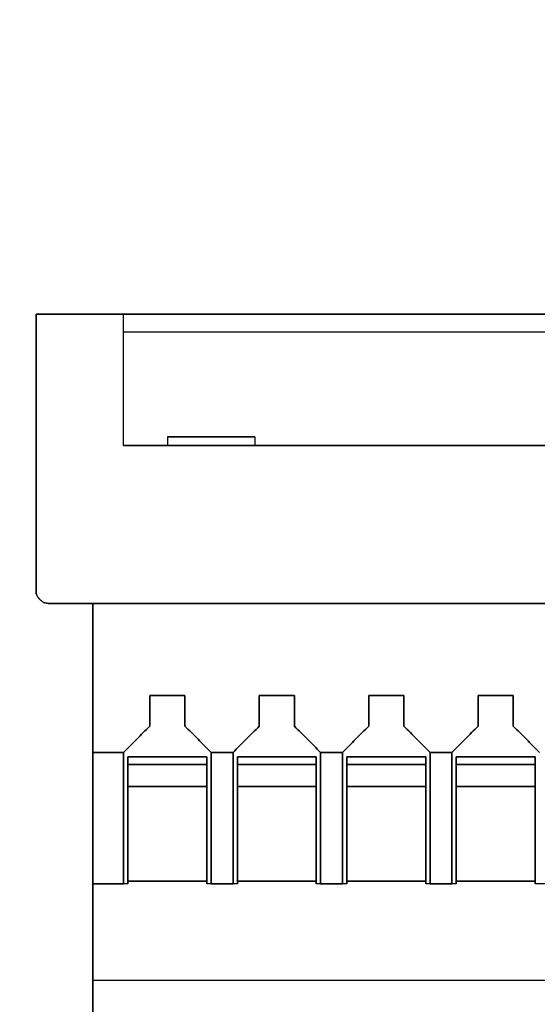
# Model space of a CAD drawing. Extents: x -394 to -14, y 23 to 328.
# Drawn here: x -148 to -142, y 222 to 234 of the extents above; entities that cross this region are included whole.
import ezdxf

# ---------------------------------------------------------------- set-up
doc = ezdxf.new("R2010")
doc.units = 0
doc.header["$MEASUREMENT"] = 0
doc.layers.add('1', color=7, linetype='CONTINUOUS')
doc.dimstyles.get("Standard").update_dxf_attribs({"dimtxt": 0.18, "dimasz": 0.18, "dimexe": 0.18, "dimexo": 0.0625, "dimgap": 0.09, "dimtad": 0, "dimtih": 1, "dimtoh": 1, "dimdec": 4, "dimzin": 0, "dimdsep": 46, "dimtxsty": 'STANDARD', "dimcen": 0.09, "dimadec": 0, "dimazin": 0, "dimtfac": 1, "dimtdec": 4, "dimtofl": 0, "dimtmove": 0, "dimatfit": 3, "dimfxl": 1, "dimtolj": 1, "dimtzin": 0, "dimarcsym": 0})

msp = doc.modelspace()

# ---------------------------------------------------------------- linework, layer by layer
at = {"layer": '1', "color": 7, "linetype": 'Continuous'}
for p, q in [((-145.875, 228.873), (-145.875, 228.773)), ((-144.875, 228.873), (-144.875, 228.773)), ((-146.725, 222.673), (-136.275, 222.673))]:
    msp.add_line(p, q, dxfattribs=at)
for points in [[(-147.375, 230.273), (-147.375, 229.748), (-147.375, 228.698), (-147.375, 227.648), (-147.375, 227.123)], [(-147.375, 230.273), (-147.375, 229.748), (-147.375, 228.698), (-147.375, 227.648), (-147.375, 227.123)], [(-147.375, 227.123), (-147.375, 227.648), (-147.375, 228.698), (-147.375, 229.748), (-147.375, 230.273)], [(-147.375, 227.123), (-147.375, 227.648), (-147.375, 228.698), (-147.375, 229.748), (-147.375, 230.273)], [(-147.225, 230.273), (-147.083, 230.273), (-146.8, 230.273), (-146.517, 230.273), (-146.375, 230.273)], [(-146.375, 230.273), (-146.517, 230.273), (-146.8, 230.273), (-147.083, 230.273), (-147.225, 230.273)], [(-147.225, 230.273), (-145.317, 230.273), (-141.5, 230.273), (-137.683, 230.273), (-135.775, 230.273)], [(-135.775, 230.273), (-137.683, 230.273), (-141.5, 230.273), (-145.317, 230.273), (-147.225, 230.273)], [(-136.025, 230.273), (-137.589, 230.273), (-140.718, 230.273), (-150.104, 230.273), (-140.718, 230.273), (-137.589, 230.273), (-136.025, 230.273)], [(-146.375, 228.773), (-146.375, 229.023), (-146.375, 229.523), (-146.375, 230.023), (-146.375, 230.273)], [(-146.375, 228.773), (-146.375, 229.023), (-146.375, 229.523), (-146.375, 230.023), (-146.375, 230.273)], [(-146.375, 230.073), (-144.75, 230.073), (-141.5, 230.073), (-138.25, 230.073), (-136.625, 230.073)], [(-145.875, 228.873), (-145.708, 228.873), (-145.375, 228.873), (-145.042, 228.873), (-144.875, 228.873)], [(-144.875, 228.873), (-145.042, 228.873), (-145.375, 228.873), (-145.708, 228.873), (-145.875, 228.873)], [(-144.875, 228.873), (-145.042, 228.873), (-145.375, 228.873), (-145.708, 228.873), (-145.875, 228.873)], [(-144.875, 228.873), (-145.042, 228.873), (-145.375, 228.873), (-145.708, 228.873), (-145.875, 228.873)], [(-146.375, 228.773), (-146.292, 228.773), (-146.125, 228.773), (-145.958, 228.773), (-145.875, 228.773)], [(-145.875, 228.773), (-145.958, 228.773), (-146.125, 228.773), (-146.292, 228.773), (-146.375, 228.773)], [(-145.875, 228.773), (-145.958, 228.773), (-146.125, 228.773), (-146.292, 228.773), (-146.375, 228.773)], [(-145.875, 228.773), (-145.958, 228.773), (-146.125, 228.773), (-146.292, 228.773), (-146.375, 228.773)], [(-144.875, 228.773), (-145.042, 228.773), (-145.375, 228.773), (-145.708, 228.773), (-145.875, 228.773)], [(-144.875, 228.773), (-145.042, 228.773), (-145.375, 228.773), (-145.708, 228.773), (-145.875, 228.773)], [(-144.875, 228.773), (-145.042, 228.773), (-145.375, 228.773), (-145.708, 228.773), (-145.875, 228.773)], [(-145.875, 228.773), (-145.708, 228.773), (-145.375, 228.773), (-145.042, 228.773), (-144.875, 228.773)], [(-138.125, 228.773), (-139.25, 228.773), (-141.5, 228.773), (-143.75, 228.773), (-144.875, 228.773)], [(-138.125, 228.773), (-139.25, 228.773), (-141.5, 228.773), (-143.75, 228.773), (-144.875, 228.773)], [(-138.125, 228.773), (-139.25, 228.773), (-141.5, 228.773), (-143.75, 228.773), (-144.875, 228.773)], [(-144.875, 228.773), (-143.75, 228.773), (-141.5, 228.773), (-139.25, 228.773), (-138.125, 228.773)], [(-147.225, 226.973), (-145.317, 226.973), (-141.5, 226.973), (-137.683, 226.973), (-135.775, 226.973)], [(-135.775, 226.973), (-137.683, 226.973), (-141.5, 226.973), (-145.317, 226.973), (-147.225, 226.973)], [(-146.725, 226.973), (-146.725, 226.689), (-146.725, 226.123), (-146.725, 225.556), (-146.725, 225.273)], [(-146.725, 226.973), (-146.725, 226.689), (-146.725, 226.123), (-146.725, 225.556), (-146.725, 225.273)], [(-146.725, 222.273), (-146.725, 223.056), (-146.725, 224.623), (-146.725, 226.189), (-146.725, 226.973)], [(-146.725, 222.273), (-146.725, 223.056), (-146.725, 224.623), (-146.725, 226.189), (-146.725, 226.973)], [(-136.425, 226.973), (-138.117, 226.973), (-141.5, 226.973), (-144.883, 226.973), (-146.575, 226.973)], [(-136.775, 226.973), (-138.408, 226.973), (-141.675, 226.973), (-144.942, 226.973), (-146.575, 226.973)], [(-146.575, 226.973), (-144.883, 226.973), (-141.5, 226.973), (-138.117, 226.973), (-136.425, 226.973)], [(-146.575, 226.973), (-144.942, 226.973), (-141.675, 226.973), (-138.408, 226.973), (-136.775, 226.973)], [(-146.075, 225.573), (-146.075, 225.631), (-146.075, 225.748), (-146.075, 225.864), (-146.075, 225.923)], [(-146.075, 225.923), (-146.008, 225.923), (-145.875, 225.923), (-145.742, 225.923), (-145.675, 225.923)], [(-146.075, 225.923), (-146.008, 225.923), (-145.875, 225.923), (-145.742, 225.923), (-145.675, 225.923)], [(-146.075, 225.573), (-146.075, 225.631), (-146.075, 225.748), (-146.075, 225.864), (-146.075, 225.923)], [(-145.675, 225.923), (-145.742, 225.923), (-145.875, 225.923), (-146.008, 225.923), (-146.075, 225.923)], [(-146.075, 225.923), (-146.075, 225.864), (-146.075, 225.748), (-146.075, 225.631), (-146.075, 225.573)], [(-145.675, 225.923), (-145.742, 225.923), (-145.875, 225.923), (-146.008, 225.923), (-146.075, 225.923)], [(-146.075, 225.923), (-146.075, 225.864), (-146.075, 225.748), (-146.075, 225.631), (-146.075, 225.573)], [(-145.675, 225.923), (-145.675, 225.864), (-145.675, 225.748), (-145.675, 225.631), (-145.675, 225.573)], [(-145.675, 225.923), (-145.675, 225.864), (-145.675, 225.748), (-145.675, 225.631), (-145.675, 225.573)], [(-145.675, 225.573), (-145.675, 225.631), (-145.675, 225.748), (-145.675, 225.864), (-145.675, 225.923)], [(-145.675, 225.573), (-145.675, 225.631), (-145.675, 225.748), (-145.675, 225.864), (-145.675, 225.923)], [(-144.825, 225.573), (-144.825, 225.631), (-144.825, 225.748), (-144.825, 225.864), (-144.825, 225.923)], [(-144.825, 225.923), (-144.758, 225.923), (-144.625, 225.923), (-144.492, 225.923), (-144.425, 225.923)], [(-144.825, 225.573), (-144.825, 225.631), (-144.825, 225.748), (-144.825, 225.864), (-144.825, 225.923)], [(-144.825, 225.923), (-144.758, 225.923), (-144.625, 225.923), (-144.492, 225.923), (-144.425, 225.923)], [(-144.825, 225.923), (-144.825, 225.864), (-144.825, 225.748), (-144.825, 225.631), (-144.825, 225.573)], [(-144.425, 225.923), (-144.492, 225.923), (-144.625, 225.923), (-144.758, 225.923), (-144.825, 225.923)], [(-144.425, 225.923), (-144.492, 225.923), (-144.625, 225.923), (-144.758, 225.923), (-144.825, 225.923)], [(-144.825, 225.923), (-144.825, 225.864), (-144.825, 225.748), (-144.825, 225.631), (-144.825, 225.573)], [(-144.425, 225.923), (-144.425, 225.864), (-144.425, 225.748), (-144.425, 225.631), (-144.425, 225.573)], [(-144.425, 225.923), (-144.425, 225.864), (-144.425, 225.748), (-144.425, 225.631), (-144.425, 225.573)], [(-144.425, 225.573), (-144.425, 225.631), (-144.425, 225.748), (-144.425, 225.864), (-144.425, 225.923)], [(-144.425, 225.573), (-144.425, 225.631), (-144.425, 225.748), (-144.425, 225.864), (-144.425, 225.923)], [(-143.575, 225.573), (-143.575, 225.631), (-143.575, 225.748), (-143.575, 225.864), (-143.575, 225.923)], [(-143.575, 225.573), (-143.575, 225.631), (-143.575, 225.748), (-143.575, 225.864), (-143.575, 225.923)], [(-143.575, 225.923), (-143.508, 225.923), (-143.375, 225.923), (-143.242, 225.923), (-143.175, 225.923)], [(-143.575, 225.923), (-143.508, 225.923), (-143.375, 225.923), (-143.242, 225.923), (-143.175, 225.923)], [(-143.575, 225.923), (-143.575, 225.864), (-143.575, 225.748), (-143.575, 225.631), (-143.575, 225.573)], [(-143.175, 225.923), (-143.242, 225.923), (-143.375, 225.923), (-143.508, 225.923), (-143.575, 225.923)], [(-143.175, 225.923), (-143.242, 225.923), (-143.375, 225.923), (-143.508, 225.923), (-143.575, 225.923)], [(-143.575, 225.923), (-143.575, 225.864), (-143.575, 225.748), (-143.575, 225.631), (-143.575, 225.573)], [(-143.175, 225.923), (-143.175, 225.864), (-143.175, 225.748), (-143.175, 225.631), (-143.175, 225.573)], [(-143.175, 225.923), (-143.175, 225.864), (-143.175, 225.748), (-143.175, 225.631), (-143.175, 225.573)], [(-143.175, 225.573), (-143.175, 225.631), (-143.175, 225.748), (-143.175, 225.864), (-143.175, 225.923)], [(-143.175, 225.573), (-143.175, 225.631), (-143.175, 225.748), (-143.175, 225.864), (-143.175, 225.923)], [(-142.325, 225.573), (-142.325, 225.631), (-142.325, 225.748), (-142.325, 225.864), (-142.325, 225.923)], [(-142.325, 225.923), (-142.258, 225.923), (-142.125, 225.923), (-141.992, 225.923), (-141.925, 225.923)], [(-142.325, 225.573), (-142.325, 225.631), (-142.325, 225.748), (-142.325, 225.864), (-142.325, 225.923)], [(-142.325, 225.923), (-142.258, 225.923), (-142.125, 225.923), (-141.992, 225.923), (-141.925, 225.923)], [(-142.325, 225.923), (-142.325, 225.864), (-142.325, 225.748), (-142.325, 225.631), (-142.325, 225.573)], [(-141.925, 225.923), (-141.992, 225.923), (-142.125, 225.923), (-142.258, 225.923), (-142.325, 225.923)], [(-142.325, 225.923), (-142.325, 225.864), (-142.325, 225.748), (-142.325, 225.631), (-142.325, 225.573)], [(-141.925, 225.923), (-141.992, 225.923), (-142.125, 225.923), (-142.258, 225.923), (-142.325, 225.923)], [(-141.925, 225.923), (-141.925, 225.864), (-141.925, 225.748), (-141.925, 225.631), (-141.925, 225.573)], [(-141.925, 225.923), (-141.925, 225.864), (-141.925, 225.748), (-141.925, 225.631), (-141.925, 225.573)], [(-141.925, 225.573), (-141.925, 225.631), (-141.925, 225.748), (-141.925, 225.864), (-141.925, 225.923)], [(-141.925, 225.573), (-141.925, 225.631), (-141.925, 225.748), (-141.925, 225.864), (-141.925, 225.923)], [(-146.375, 225.273), (-146.325, 225.323), (-146.225, 225.423), (-146.125, 225.523), (-146.075, 225.573)], [(-146.375, 225.273), (-146.325, 225.323), (-146.225, 225.423), (-146.125, 225.523), (-146.075, 225.573)], [(-146.075, 225.573), (-146.125, 225.523), (-146.225, 225.423), (-146.325, 225.323), (-146.375, 225.273)], [(-146.075, 225.573), (-146.125, 225.523), (-146.225, 225.423), (-146.325, 225.323), (-146.375, 225.273)], [(-145.675, 225.573), (-145.625, 225.523), (-145.525, 225.423), (-145.425, 225.323), (-145.375, 225.273)], [(-145.675, 225.573), (-145.625, 225.523), (-145.525, 225.423), (-145.425, 225.323), (-145.375, 225.273)], [(-145.375, 225.273), (-145.425, 225.323), (-145.525, 225.423), (-145.625, 225.523), (-145.675, 225.573)], [(-145.375, 225.273), (-145.425, 225.323), (-145.525, 225.423), (-145.625, 225.523), (-145.675, 225.573)], [(-145.125, 225.273), (-145.075, 225.323), (-144.975, 225.423), (-144.875, 225.523), (-144.825, 225.573)], [(-145.125, 225.273), (-145.075, 225.323), (-144.975, 225.423), (-144.875, 225.523), (-144.825, 225.573)], [(-144.825, 225.573), (-144.875, 225.523), (-144.975, 225.423), (-145.075, 225.323), (-145.125, 225.273)], [(-144.825, 225.573), (-144.875, 225.523), (-144.975, 225.423), (-145.075, 225.323), (-145.125, 225.273)], [(-144.425, 225.573), (-144.375, 225.523), (-144.275, 225.423), (-144.175, 225.323), (-144.125, 225.273)], [(-144.425, 225.573), (-144.375, 225.523), (-144.275, 225.423), (-144.175, 225.323), (-144.125, 225.273)], [(-144.125, 225.273), (-144.175, 225.323), (-144.275, 225.423), (-144.375, 225.523), (-144.425, 225.573)], [(-144.125, 225.273), (-144.175, 225.323), (-144.275, 225.423), (-144.375, 225.523), (-144.425, 225.573)], [(-143.875, 225.273), (-143.825, 225.323), (-143.725, 225.423), (-143.625, 225.523), (-143.575, 225.573)], [(-143.875, 225.273), (-143.825, 225.323), (-143.725, 225.423), (-143.625, 225.523), (-143.575, 225.573)], [(-143.575, 225.573), (-143.625, 225.523), (-143.725, 225.423), (-143.825, 225.323), (-143.875, 225.273)], [(-143.575, 225.573), (-143.625, 225.523), (-143.725, 225.423), (-143.825, 225.323), (-143.875, 225.273)], [(-143.175, 225.573), (-143.125, 225.523), (-143.025, 225.423), (-142.925, 225.323), (-142.875, 225.273)], [(-143.175, 225.573), (-143.125, 225.523), (-143.025, 225.423), (-142.925, 225.323), (-142.875, 225.273)], [(-142.875, 225.273), (-142.925, 225.323), (-143.025, 225.423), (-143.125, 225.523), (-143.175, 225.573)], [(-142.875, 225.273), (-142.925, 225.323), (-143.025, 225.423), (-143.125, 225.523), (-143.175, 225.573)], [(-142.625, 225.273), (-142.575, 225.323), (-142.475, 225.423), (-142.375, 225.523), (-142.325, 225.573)], [(-142.625, 225.273), (-142.575, 225.323), (-142.475, 225.423), (-142.375, 225.523), (-142.325, 225.573)], [(-142.325, 225.573), (-142.375, 225.523), (-142.475, 225.423), (-142.575, 225.323), (-142.625, 225.273)], [(-142.325, 225.573), (-142.375, 225.523), (-142.475, 225.423), (-142.575, 225.323), (-142.625, 225.273)], [(-141.925, 225.573), (-141.875, 225.523), (-141.775, 225.423), (-141.675, 225.323), (-141.625, 225.273)], [(-141.925, 225.573), (-141.875, 225.523), (-141.775, 225.423), (-141.675, 225.323), (-141.625, 225.273)], [(-141.625, 225.273), (-141.675, 225.323), (-141.775, 225.423), (-141.875, 225.523), (-141.925, 225.573)], [(-141.625, 225.273), (-141.675, 225.323), (-141.775, 225.423), (-141.875, 225.523), (-141.925, 225.573)], [(-146.725, 225.273), (-146.725, 225.023), (-146.725, 224.523), (-146.725, 224.023), (-146.725, 223.773)], [(-146.725, 223.773), (-146.725, 224.023), (-146.725, 224.523), (-146.725, 225.023), (-146.725, 225.273)], [(-146.375, 225.273), (-146.433, 225.273), (-146.55, 225.273), (-146.667, 225.273), (-146.725, 225.273)], [(-146.725, 225.273), (-146.667, 225.273), (-146.55, 225.273), (-146.433, 225.273), (-146.375, 225.273)], [(-146.575, 225.273), (-146.542, 225.273), (-146.475, 225.273), (-146.408, 225.273), (-146.375, 225.273)], [(-146.575, 225.273), (-146.542, 225.273), (-146.475, 225.273), (-146.408, 225.273), (-146.375, 225.273)], [(-146.375, 225.273), (-146.375, 225.023), (-146.375, 224.523), (-146.375, 224.023), (-146.375, 223.773)], [(-146.375, 223.773), (-146.375, 224.023), (-146.375, 224.523), (-146.375, 225.023), (-146.375, 225.273)], [(-146.375, 225.273), (-146.375, 225.023), (-146.375, 224.523), (-146.375, 224.023), (-146.375, 223.773)], [(-146.375, 225.273), (-146.375, 225.023), (-146.375, 224.523), (-146.375, 224.023), (-146.375, 223.773)], [(-145.425, 225.223), (-145.575, 225.223), (-145.875, 225.223), (-146.175, 225.223), (-146.325, 225.223)], [(-146.325, 225.223), (-146.325, 225.208), (-146.325, 225.179), (-146.325, 225.15), (-146.325, 225.135)], [(-146.325, 225.223), (-146.175, 225.223), (-145.875, 225.223), (-145.575, 225.223), (-145.425, 225.223)], [(-146.325, 225.135), (-146.325, 225.15), (-146.325, 225.179), (-146.325, 225.208), (-146.325, 225.223)], [(-146.325, 223.773), (-146.325, 224.014), (-146.325, 224.498), (-146.325, 224.981), (-146.325, 225.223)], [(-146.325, 225.223), (-146.325, 224.981), (-146.325, 224.498), (-146.325, 224.014), (-146.325, 223.773)], [(-145.425, 225.135), (-145.425, 225.15), (-145.425, 225.179), (-145.425, 225.208), (-145.425, 225.223)], [(-145.425, 225.135), (-145.425, 225.15), (-145.425, 225.179), (-145.425, 225.208), (-145.425, 225.223)], [(-145.425, 225.223), (-145.425, 224.981), (-145.425, 224.498), (-145.425, 224.014), (-145.425, 223.773)], [(-145.425, 225.223), (-145.425, 224.981), (-145.425, 224.498), (-145.425, 224.014), (-145.425, 223.773)], [(-145.375, 225.273), (-145.333, 225.273), (-145.25, 225.273), (-145.167, 225.273), (-145.125, 225.273)], [(-145.375, 225.273), (-145.333, 225.273), (-145.25, 225.273), (-145.167, 225.273), (-145.125, 225.273)], [(-145.375, 223.773), (-145.375, 224.023), (-145.375, 224.523), (-145.375, 225.023), (-145.375, 225.273)], [(-145.375, 225.273), (-145.375, 225.023), (-145.375, 224.523), (-145.375, 224.023), (-145.375, 223.773)], [(-145.375, 225.273), (-145.333, 225.273), (-145.25, 225.273), (-145.167, 225.273), (-145.125, 225.273)], [(-145.375, 223.773), (-145.375, 224.023), (-145.375, 224.523), (-145.375, 225.023), (-145.375, 225.273)], [(-145.125, 225.273), (-145.167, 225.273), (-145.25, 225.273), (-145.333, 225.273), (-145.375, 225.273)], [(-145.375, 223.773), (-145.375, 224.023), (-145.375, 224.523), (-145.375, 225.023), (-145.375, 225.273)], [(-145.125, 223.773), (-145.125, 224.023), (-145.125, 224.523), (-145.125, 225.023), (-145.125, 225.273)], [(-145.125, 225.273), (-145.125, 225.023), (-145.125, 224.523), (-145.125, 224.023), (-145.125, 223.773)], [(-145.125, 225.273), (-145.125, 225.023), (-145.125, 224.523), (-145.125, 224.023), (-145.125, 223.773)], [(-145.125, 225.273), (-145.125, 225.023), (-145.125, 224.523), (-145.125, 224.023), (-145.125, 223.773)], [(-145.075, 225.135), (-145.075, 225.15), (-145.075, 225.179), (-145.075, 225.208), (-145.075, 225.223)], [(-145.075, 225.223), (-144.925, 225.223), (-144.625, 225.223), (-144.325, 225.223), (-144.175, 225.223)], [(-144.175, 225.223), (-144.325, 225.223), (-144.625, 225.223), (-144.925, 225.223), (-145.075, 225.223)], [(-145.075, 225.223), (-145.075, 225.208), (-145.075, 225.179), (-145.075, 225.15), (-145.075, 225.135)], [(-145.075, 225.223), (-145.075, 224.981), (-145.075, 224.498), (-145.075, 224.014), (-145.075, 223.773)], [(-145.075, 223.773), (-145.075, 224.014), (-145.075, 224.498), (-145.075, 224.981), (-145.075, 225.223)], [(-144.175, 225.135), (-144.175, 225.15), (-144.175, 225.179), (-144.175, 225.208), (-144.175, 225.223)], [(-144.175, 225.135), (-144.175, 225.15), (-144.175, 225.179), (-144.175, 225.208), (-144.175, 225.223)], [(-144.175, 225.223), (-144.175, 224.981), (-144.175, 224.498), (-144.175, 224.014), (-144.175, 223.773)], [(-144.175, 225.223), (-144.175, 224.981), (-144.175, 224.498), (-144.175, 224.014), (-144.175, 223.773)], [(-144.125, 225.273), (-144.083, 225.273), (-144, 225.273), (-143.917, 225.273), (-143.875, 225.273)], [(-144.125, 225.273), (-144.083, 225.273), (-144, 225.273), (-143.917, 225.273), (-143.875, 225.273)], [(-144.125, 223.773), (-144.125, 224.023), (-144.125, 224.523), (-144.125, 225.023), (-144.125, 225.273)], [(-144.125, 225.273), (-144.125, 225.023), (-144.125, 224.523), (-144.125, 224.023), (-144.125, 223.773)], [(-144.125, 225.273), (-144.083, 225.273), (-144, 225.273), (-143.917, 225.273), (-143.875, 225.273)], [(-144.125, 223.773), (-144.125, 224.023), (-144.125, 224.523), (-144.125, 225.023), (-144.125, 225.273)], [(-144.125, 223.773), (-144.125, 224.023), (-144.125, 224.523), (-144.125, 225.023), (-144.125, 225.273)], [(-143.875, 225.273), (-143.917, 225.273), (-144, 225.273), (-144.083, 225.273), (-144.125, 225.273)], [(-143.875, 225.273), (-143.875, 225.023), (-143.875, 224.523), (-143.875, 224.023), (-143.875, 223.773)], [(-143.875, 223.773), (-143.875, 224.023), (-143.875, 224.523), (-143.875, 225.023), (-143.875, 225.273)], [(-143.875, 225.273), (-143.875, 225.023), (-143.875, 224.523), (-143.875, 224.023), (-143.875, 223.773)], [(-143.875, 225.273), (-143.875, 225.023), (-143.875, 224.523), (-143.875, 224.023), (-143.875, 223.773)], [(-142.925, 225.223), (-143.075, 225.223), (-143.375, 225.223), (-143.675, 225.223), (-143.825, 225.223)], [(-143.825, 225.223), (-143.825, 225.208), (-143.825, 225.179), (-143.825, 225.15), (-143.825, 225.135)], [(-143.825, 225.135), (-143.825, 225.15), (-143.825, 225.179), (-143.825, 225.208), (-143.825, 225.223)], [(-143.825, 225.223), (-143.675, 225.223), (-143.375, 225.223), (-143.075, 225.223), (-142.925, 225.223)], [(-143.825, 225.223), (-143.825, 224.981), (-143.825, 224.498), (-143.825, 224.014), (-143.825, 223.773)], [(-143.825, 223.773), (-143.825, 224.014), (-143.825, 224.498), (-143.825, 224.981), (-143.825, 225.223)], [(-142.925, 225.135), (-142.925, 225.15), (-142.925, 225.179), (-142.925, 225.208), (-142.925, 225.223)], [(-142.925, 225.135), (-142.925, 225.15), (-142.925, 225.179), (-142.925, 225.208), (-142.925, 225.223)], [(-142.925, 225.223), (-142.925, 224.981), (-142.925, 224.498), (-142.925, 224.014), (-142.925, 223.773)], [(-142.925, 225.223), (-142.925, 224.981), (-142.925, 224.498), (-142.925, 224.014), (-142.925, 223.773)], [(-142.875, 225.273), (-142.833, 225.273), (-142.75, 225.273), (-142.667, 225.273), (-142.625, 225.273)], [(-142.875, 225.273), (-142.833, 225.273), (-142.75, 225.273), (-142.667, 225.273), (-142.625, 225.273)], [(-142.875, 225.273), (-142.875, 225.023), (-142.875, 224.523), (-142.875, 224.023), (-142.875, 223.773)], [(-142.875, 223.773), (-142.875, 224.023), (-142.875, 224.523), (-142.875, 225.023), (-142.875, 225.273)], [(-142.875, 223.773), (-142.875, 224.023), (-142.875, 224.523), (-142.875, 225.023), (-142.875, 225.273)], [(-142.625, 225.273), (-142.667, 225.273), (-142.75, 225.273), (-142.833, 225.273), (-142.875, 225.273)], [(-142.875, 223.773), (-142.875, 224.023), (-142.875, 224.523), (-142.875, 225.023), (-142.875, 225.273)], [(-142.875, 225.273), (-142.833, 225.273), (-142.75, 225.273), (-142.667, 225.273), (-142.625, 225.273)], [(-142.625, 223.773), (-142.625, 224.023), (-142.625, 224.523), (-142.625, 225.023), (-142.625, 225.273)], [(-142.625, 225.273), (-142.625, 225.023), (-142.625, 224.523), (-142.625, 224.023), (-142.625, 223.773)], [(-142.625, 225.273), (-142.625, 225.023), (-142.625, 224.523), (-142.625, 224.023), (-142.625, 223.773)], [(-142.625, 225.273), (-142.625, 225.023), (-142.625, 224.523), (-142.625, 224.023), (-142.625, 223.773)], [(-142.575, 225.135), (-142.575, 225.15), (-142.575, 225.179), (-142.575, 225.208), (-142.575, 225.223)], [(-142.575, 225.223), (-142.425, 225.223), (-142.125, 225.223), (-141.825, 225.223), (-141.675, 225.223)], [(-141.675, 225.223), (-141.825, 225.223), (-142.125, 225.223), (-142.425, 225.223), (-142.575, 225.223)], [(-142.575, 225.223), (-142.575, 225.208), (-142.575, 225.179), (-142.575, 225.15), (-142.575, 225.135)], [(-142.575, 225.223), (-142.575, 224.981), (-142.575, 224.498), (-142.575, 224.014), (-142.575, 223.773)], [(-142.575, 223.773), (-142.575, 224.014), (-142.575, 224.498), (-142.575, 224.981), (-142.575, 225.223)], [(-141.675, 225.135), (-141.675, 225.15), (-141.675, 225.179), (-141.675, 225.208), (-141.675, 225.223)], [(-141.675, 225.135), (-141.675, 225.15), (-141.675, 225.179), (-141.675, 225.208), (-141.675, 225.223)], [(-141.675, 225.223), (-141.675, 224.981), (-141.675, 224.498), (-141.675, 224.014), (-141.675, 223.773)], [(-141.675, 225.223), (-141.675, 224.981), (-141.675, 224.498), (-141.675, 224.014), (-141.675, 223.773)], [(-146.325, 225.135), (-146.175, 225.135), (-145.875, 225.135), (-145.575, 225.135), (-145.425, 225.135)], [(-146.325, 224.885), (-146.325, 224.927), (-146.325, 225.01), (-146.325, 225.093), (-146.325, 225.135)], [(-145.425, 225.135), (-145.575, 225.135), (-145.875, 225.135), (-146.175, 225.135), (-146.325, 225.135)], [(-146.325, 225.135), (-146.325, 225.093), (-146.325, 225.01), (-146.325, 224.927), (-146.325, 224.885)], [(-145.425, 224.885), (-145.425, 224.927), (-145.425, 225.01), (-145.425, 225.093), (-145.425, 225.135)], [(-145.425, 224.885), (-145.425, 224.927), (-145.425, 225.01), (-145.425, 225.093), (-145.425, 225.135)], [(-145.075, 224.885), (-145.075, 224.927), (-145.075, 225.01), (-145.075, 225.093), (-145.075, 225.135)], [(-145.075, 225.135), (-144.925, 225.135), (-144.625, 225.135), (-144.325, 225.135), (-144.175, 225.135)], [(-144.175, 225.135), (-144.325, 225.135), (-144.625, 225.135), (-144.925, 225.135), (-145.075, 225.135)], [(-145.075, 225.135), (-145.075, 225.093), (-145.075, 225.01), (-145.075, 224.927), (-145.075, 224.885)], [(-144.175, 224.885), (-144.175, 224.927), (-144.175, 225.01), (-144.175, 225.093), (-144.175, 225.135)], [(-144.175, 224.885), (-144.175, 224.927), (-144.175, 225.01), (-144.175, 225.093), (-144.175, 225.135)], [(-143.825, 225.135), (-143.675, 225.135), (-143.375, 225.135), (-143.075, 225.135), (-142.925, 225.135)], [(-142.925, 225.135), (-143.075, 225.135), (-143.375, 225.135), (-143.675, 225.135), (-143.825, 225.135)], [(-143.825, 225.135), (-143.825, 225.093), (-143.825, 225.01), (-143.825, 224.927), (-143.825, 224.885)], [(-143.825, 224.885), (-143.825, 224.927), (-143.825, 225.01), (-143.825, 225.093), (-143.825, 225.135)], [(-142.925, 224.885), (-142.925, 224.927), (-142.925, 225.01), (-142.925, 225.093), (-142.925, 225.135)], [(-142.925, 224.885), (-142.925, 224.927), (-142.925, 225.01), (-142.925, 225.093), (-142.925, 225.135)], [(-142.575, 224.885), (-142.575, 224.927), (-142.575, 225.01), (-142.575, 225.093), (-142.575, 225.135)], [(-142.575, 225.135), (-142.425, 225.135), (-142.125, 225.135), (-141.825, 225.135), (-141.675, 225.135)], [(-141.675, 225.135), (-141.825, 225.135), (-142.125, 225.135), (-142.425, 225.135), (-142.575, 225.135)], [(-142.575, 225.135), (-142.575, 225.093), (-142.575, 225.01), (-142.575, 224.927), (-142.575, 224.885)], [(-141.675, 224.885), (-141.675, 224.927), (-141.675, 225.01), (-141.675, 225.093), (-141.675, 225.135)], [(-141.675, 224.885), (-141.675, 224.927), (-141.675, 225.01), (-141.675, 225.093), (-141.675, 225.135)], [(-145.425, 224.885), (-145.575, 224.885), (-145.875, 224.885), (-146.175, 224.885), (-146.325, 224.885)], [(-146.325, 224.885), (-146.325, 224.705), (-146.325, 224.344), (-146.325, 223.983), (-146.325, 223.803)], [(-146.325, 223.803), (-146.325, 223.983), (-146.325, 224.344), (-146.325, 224.705), (-146.325, 224.885)], [(-146.325, 224.885), (-146.175, 224.885), (-145.875, 224.885), (-145.575, 224.885), (-145.425, 224.885)], [(-146.325, 224.885), (-146.175, 224.885), (-145.875, 224.885), (-145.575, 224.885), (-145.425, 224.885)], [(-145.425, 224.885), (-145.575, 224.885), (-145.875, 224.885), (-146.175, 224.885), (-146.325, 224.885)], [(-145.425, 223.803), (-145.425, 223.983), (-145.425, 224.344), (-145.425, 224.705), (-145.425, 224.885)], [(-145.425, 223.803), (-145.425, 223.983), (-145.425, 224.344), (-145.425, 224.705), (-145.425, 224.885)], [(-145.075, 223.803), (-145.075, 223.983), (-145.075, 224.344), (-145.075, 224.705), (-145.075, 224.885)], [(-144.175, 224.885), (-144.325, 224.885), (-144.625, 224.885), (-144.925, 224.885), (-145.075, 224.885)], [(-145.075, 224.885), (-145.075, 224.705), (-145.075, 224.344), (-145.075, 223.983), (-145.075, 223.803)], [(-145.075, 224.885), (-144.925, 224.885), (-144.625, 224.885), (-144.325, 224.885), (-144.175, 224.885)], [(-145.075, 224.885), (-144.925, 224.885), (-144.625, 224.885), (-144.325, 224.885), (-144.175, 224.885)], [(-144.175, 224.885), (-144.325, 224.885), (-144.625, 224.885), (-144.925, 224.885), (-145.075, 224.885)], [(-144.175, 223.803), (-144.175, 223.983), (-144.175, 224.344), (-144.175, 224.705), (-144.175, 224.885)], [(-144.175, 223.803), (-144.175, 223.983), (-144.175, 224.344), (-144.175, 224.705), (-144.175, 224.885)], [(-143.825, 224.885), (-143.825, 224.705), (-143.825, 224.344), (-143.825, 223.983), (-143.825, 223.803)], [(-143.825, 224.885), (-143.675, 224.885), (-143.375, 224.885), (-143.075, 224.885), (-142.925, 224.885)], [(-143.825, 223.803), (-143.825, 223.983), (-143.825, 224.344), (-143.825, 224.705), (-143.825, 224.885)], [(-142.925, 224.885), (-143.075, 224.885), (-143.375, 224.885), (-143.675, 224.885), (-143.825, 224.885)], [(-142.925, 224.885), (-143.075, 224.885), (-143.375, 224.885), (-143.675, 224.885), (-143.825, 224.885)], [(-143.825, 224.885), (-143.675, 224.885), (-143.375, 224.885), (-143.075, 224.885), (-142.925, 224.885)], [(-142.925, 223.803), (-142.925, 223.983), (-142.925, 224.344), (-142.925, 224.705), (-142.925, 224.885)], [(-142.925, 223.803), (-142.925, 223.983), (-142.925, 224.344), (-142.925, 224.705), (-142.925, 224.885)], [(-142.575, 223.803), (-142.575, 223.983), (-142.575, 224.344), (-142.575, 224.705), (-142.575, 224.885)], [(-141.675, 224.885), (-141.825, 224.885), (-142.125, 224.885), (-142.425, 224.885), (-142.575, 224.885)], [(-142.575, 224.885), (-142.575, 224.705), (-142.575, 224.344), (-142.575, 223.983), (-142.575, 223.803)], [(-142.575, 224.885), (-142.425, 224.885), (-142.125, 224.885), (-141.825, 224.885), (-141.675, 224.885)], [(-142.575, 224.885), (-142.425, 224.885), (-142.125, 224.885), (-141.825, 224.885), (-141.675, 224.885)], [(-141.675, 224.885), (-141.825, 224.885), (-142.125, 224.885), (-142.425, 224.885), (-142.575, 224.885)], [(-141.675, 223.803), (-141.675, 223.983), (-141.675, 224.344), (-141.675, 224.705), (-141.675, 224.885)], [(-141.675, 223.803), (-141.675, 223.983), (-141.675, 224.344), (-141.675, 224.705), (-141.675, 224.885)], [(-146.725, 223.773), (-146.725, 223.564), (-146.725, 223.148), (-146.725, 222.731), (-146.725, 222.523)], [(-146.725, 223.773), (-146.725, 223.564), (-146.725, 223.148), (-146.725, 222.731), (-146.725, 222.523)], [(-146.725, 223.773), (-146.667, 223.773), (-146.55, 223.773), (-146.433, 223.773), (-146.375, 223.773)], [(-146.375, 223.773), (-146.433, 223.773), (-146.55, 223.773), (-146.667, 223.773), (-146.725, 223.773)], [(-146.325, 223.773), (-146.367, 223.773), (-146.45, 223.773), (-146.533, 223.773), (-146.575, 223.773)], [(-146.325, 223.773), (-146.367, 223.773), (-146.45, 223.773), (-146.533, 223.773), (-146.575, 223.773)], [(-145.425, 223.803), (-145.575, 223.803), (-145.875, 223.803), (-146.175, 223.803), (-146.325, 223.803)], [(-146.325, 223.803), (-146.325, 223.798), (-146.325, 223.788), (-146.325, 223.778), (-146.325, 223.773)], [(-146.325, 223.803), (-146.175, 223.803), (-145.875, 223.803), (-145.575, 223.803), (-145.425, 223.803)], [(-146.325, 223.773), (-146.325, 223.778), (-146.325, 223.788), (-146.325, 223.798), (-146.325, 223.803)], [(-145.425, 223.773), (-145.425, 223.778), (-145.425, 223.788), (-145.425, 223.798), (-145.425, 223.803)], [(-145.425, 223.773), (-145.425, 223.778), (-145.425, 223.788), (-145.425, 223.798), (-145.425, 223.803)], [(-145.075, 223.773), (-145.133, 223.773), (-145.25, 223.773), (-145.367, 223.773), (-145.425, 223.773)], [(-145.075, 223.773), (-145.133, 223.773), (-145.25, 223.773), (-145.367, 223.773), (-145.425, 223.773)], [(-145.125, 223.773), (-145.167, 223.773), (-145.25, 223.773), (-145.333, 223.773), (-145.375, 223.773)], [(-145.375, 223.773), (-145.333, 223.773), (-145.25, 223.773), (-145.167, 223.773), (-145.125, 223.773)], [(-145.075, 223.773), (-145.075, 223.778), (-145.075, 223.788), (-145.075, 223.798), (-145.075, 223.803)], [(-144.175, 223.803), (-144.325, 223.803), (-144.625, 223.803), (-144.925, 223.803), (-145.075, 223.803)], [(-145.075, 223.803), (-145.075, 223.798), (-145.075, 223.788), (-145.075, 223.778), (-145.075, 223.773)], [(-145.075, 223.803), (-144.925, 223.803), (-144.625, 223.803), (-144.325, 223.803), (-144.175, 223.803)], [(-144.175, 223.773), (-144.175, 223.778), (-144.175, 223.788), (-144.175, 223.798), (-144.175, 223.803)], [(-144.175, 223.773), (-144.175, 223.778), (-144.175, 223.788), (-144.175, 223.798), (-144.175, 223.803)], [(-143.825, 223.773), (-143.883, 223.773), (-144, 223.773), (-144.117, 223.773), (-144.175, 223.773)], [(-143.825, 223.773), (-143.883, 223.773), (-144, 223.773), (-144.117, 223.773), (-144.175, 223.773)], [(-143.875, 223.773), (-143.917, 223.773), (-144, 223.773), (-144.083, 223.773), (-144.125, 223.773)], [(-144.125, 223.773), (-144.083, 223.773), (-144, 223.773), (-143.917, 223.773), (-143.875, 223.773)], [(-142.925, 223.803), (-143.075, 223.803), (-143.375, 223.803), (-143.675, 223.803), (-143.825, 223.803)], [(-143.825, 223.803), (-143.825, 223.798), (-143.825, 223.788), (-143.825, 223.778), (-143.825, 223.773)], [(-143.825, 223.803), (-143.675, 223.803), (-143.375, 223.803), (-143.075, 223.803), (-142.925, 223.803)], [(-143.825, 223.773), (-143.825, 223.778), (-143.825, 223.788), (-143.825, 223.798), (-143.825, 223.803)], [(-142.925, 223.773), (-142.925, 223.778), (-142.925, 223.788), (-142.925, 223.798), (-142.925, 223.803)], [(-142.925, 223.773), (-142.925, 223.778), (-142.925, 223.788), (-142.925, 223.798), (-142.925, 223.803)], [(-142.575, 223.773), (-142.633, 223.773), (-142.75, 223.773), (-142.867, 223.773), (-142.925, 223.773)], [(-142.575, 223.773), (-142.633, 223.773), (-142.75, 223.773), (-142.867, 223.773), (-142.925, 223.773)], [(-142.875, 223.773), (-142.833, 223.773), (-142.75, 223.773), (-142.667, 223.773), (-142.625, 223.773)], [(-142.625, 223.773), (-142.667, 223.773), (-142.75, 223.773), (-142.833, 223.773), (-142.875, 223.773)], [(-142.575, 223.773), (-142.575, 223.778), (-142.575, 223.788), (-142.575, 223.798), (-142.575, 223.803)], [(-141.675, 223.803), (-141.825, 223.803), (-142.125, 223.803), (-142.425, 223.803), (-142.575, 223.803)], [(-142.575, 223.803), (-142.575, 223.798), (-142.575, 223.788), (-142.575, 223.778), (-142.575, 223.773)], [(-142.575, 223.803), (-142.425, 223.803), (-142.125, 223.803), (-141.825, 223.803), (-141.675, 223.803)], [(-141.675, 223.773), (-141.675, 223.778), (-141.675, 223.788), (-141.675, 223.798), (-141.675, 223.803)], [(-141.675, 223.773), (-141.675, 223.778), (-141.675, 223.788), (-141.675, 223.798), (-141.675, 223.803)], [(-141.325, 223.773), (-141.383, 223.773), (-141.5, 223.773), (-141.617, 223.773), (-141.675, 223.773)], [(-141.325, 223.773), (-141.383, 223.773), (-141.5, 223.773), (-141.617, 223.773), (-141.675, 223.773)], [(-146.725, 222.523), (-146.725, 222.481), (-146.725, 222.398), (-146.725, 222.314), (-146.725, 222.273)], [(-146.725, 222.523), (-146.725, 222.481), (-146.725, 222.398), (-146.725, 222.314), (-146.725, 222.273)]]:
    msp.add_open_spline(points, degree=3, dxfattribs=at)
for points, knots in [([(-147.225, 230.273), (-147.241, 230.273), (-147.271, 230.273), (-147.31, 230.273), (-147.341, 230.273), (-147.361, 230.273), (-147.372, 230.273), (-147.374, 230.273), (-147.375, 230.273)], [0, 0, 0, 0, 0.049082, 0.0885379, 0.1170093, 0.1421218, 0.1475784, 0.1499952, 0.1499952, 0.1499952, 0.1499952]), ([(-147.375, 230.273), (-147.375, 230.273), (-147.373, 230.273), (-147.37, 230.273), (-147.365, 230.273), (-147.358, 230.273), (-147.351, 230.273), (-147.342, 230.273), (-147.332, 230.273), (-147.321, 230.273), (-147.309, 230.273), (-147.296, 230.273), (-147.284, 230.273), (-147.269, 230.273), (-147.249, 230.273), (-147.234, 230.273), (-147.225, 230.273)], [0, 0, 0, 0, 0.0010264, 0.0038826, 0.0107504, 0.016283, 0.0236896, 0.0321766, 0.0435033, 0.0539686, 0.0658065, 0.0782589, 0.0916707, 0.1032289, 0.1233997, 0.15, 0.15, 0.15, 0.15]), ([(-147.375, 230.273), (-147.374, 230.273), (-147.372, 230.273), (-147.361, 230.273), (-147.341, 230.273), (-147.31, 230.273), (-147.271, 230.273), (-147.241, 230.273), (-147.225, 230.273)], [0, 0, 0, 0, 0.0024192, 0.0078813, 0.0329975, 0.0614682, 0.1009231, 0.150005, 0.150005, 0.150005, 0.150005]), ([(-147.225, 230.273), (-147.234, 230.273), (-147.25, 230.273), (-147.269, 230.273), (-147.284, 230.273), (-147.297, 230.273), (-147.31, 230.273), (-147.321, 230.273), (-147.332, 230.273), (-147.342, 230.273), (-147.351, 230.273), (-147.358, 230.273), (-147.365, 230.273), (-147.37, 230.273), (-147.373, 230.273), (-147.375, 230.273), (-147.375, 230.273)], [0, 0, 0, 0, 0.026941, 0.0469909, 0.0585191, 0.0722805, 0.0849125, 0.0965029, 0.1066931, 0.1181373, 0.1267834, 0.1340489, 0.1393158, 0.1460503, 0.1489579, 0.15, 0.15, 0.15, 0.15]), ([(-147.225, 226.973), (-147.241, 226.973), (-147.269, 226.974), (-147.304, 226.993), (-147.331, 227.017), (-147.354, 227.043), (-147.373, 227.079), (-147.374, 227.107), (-147.375, 227.123)], [0, 0, 0, 0, 0.0470722, 0.0826115, 0.1179029, 0.1531942, 0.1887335, 0.2358057, 0.2358057, 0.2358057, 0.2358057]), ([(-147.225, 226.973), (-147.241, 226.973), (-147.269, 226.974), (-147.304, 226.993), (-147.331, 227.017), (-147.354, 227.043), (-147.373, 227.079), (-147.374, 227.107), (-147.375, 227.123)], [0, 0, 0, 0, 0.0470722, 0.0826115, 0.1179029, 0.1531942, 0.1887335, 0.2358057, 0.2358057, 0.2358057, 0.2358057]), ([(-147.375, 227.123), (-147.374, 227.107), (-147.373, 227.079), (-147.354, 227.043), (-147.331, 227.017), (-147.304, 226.993), (-147.269, 226.974), (-147.241, 226.973), (-147.225, 226.973)], [0, 0, 0, 0, 0.0470722, 0.0826115, 0.1179029, 0.1531942, 0.1887335, 0.2358057, 0.2358057, 0.2358057, 0.2358057]), ([(-147.375, 227.123), (-147.374, 227.107), (-147.373, 227.079), (-147.354, 227.043), (-147.331, 227.017), (-147.304, 226.993), (-147.269, 226.974), (-147.241, 226.973), (-147.225, 226.973)], [0, 0, 0, 0, 0.0470722, 0.0826115, 0.1179029, 0.1531942, 0.1887335, 0.2358057, 0.2358057, 0.2358057, 0.2358057]), ([(-147.225, 226.973), (-147.038, 226.973), (-146.712, 226.973), (-146.286, 226.973), (-146.117, 226.973), (-145.948, 226.973), (-146.117, 226.973), (-146.286, 226.973), (-146.712, 226.973), (-147.038, 226.973), (-147.225, 226.973)], [0, 0, 0, 0, 0.575, 1, 1.165625, 1.2375, 1.309375, 1.475, 1.9, 2.475, 2.475, 2.475, 2.475]), ([(-146.575, 226.973), (-146.591, 226.973), (-146.621, 226.973), (-146.66, 226.973), (-146.691, 226.973), (-146.711, 226.973), (-146.722, 226.973), (-146.724, 226.973), (-146.725, 226.973)], [0, 0, 0, 0, 0.049082, 0.0885379, 0.1170093, 0.1421218, 0.1475784, 0.1499952, 0.1499952, 0.1499952, 0.1499952]), ([(-146.575, 226.973), (-146.584, 226.973), (-146.6, 226.973), (-146.619, 226.973), (-146.634, 226.973), (-146.647, 226.973), (-146.66, 226.973), (-146.671, 226.973), (-146.682, 226.973), (-146.692, 226.973), (-146.701, 226.973), (-146.708, 226.973), (-146.715, 226.973), (-146.72, 226.973), (-146.723, 226.973), (-146.725, 226.973), (-146.725, 226.973)], [0, 0, 0, 0, 0.026941, 0.0469909, 0.0585191, 0.0722805, 0.0849125, 0.0965029, 0.1066931, 0.1181373, 0.1267834, 0.1340489, 0.1393158, 0.1460503, 0.1489579, 0.15, 0.15, 0.15, 0.15]), ([(-146.725, 226.973), (-146.725, 226.973), (-146.723, 226.973), (-146.72, 226.973), (-146.715, 226.973), (-146.708, 226.973), (-146.701, 226.973), (-146.692, 226.973), (-146.682, 226.973), (-146.671, 226.973), (-146.659, 226.973), (-146.646, 226.973), (-146.634, 226.973), (-146.619, 226.973), (-146.599, 226.973), (-146.584, 226.973), (-146.575, 226.973)], [0, 0, 0, 0, 0.0010264, 0.0038826, 0.0107504, 0.016283, 0.0236896, 0.0321766, 0.0435033, 0.0539686, 0.0658065, 0.0782589, 0.0916707, 0.1032289, 0.1233997, 0.15, 0.15, 0.15, 0.15]), ([(-146.725, 226.973), (-146.724, 226.973), (-146.722, 226.973), (-146.711, 226.973), (-146.691, 226.973), (-146.66, 226.973), (-146.621, 226.973), (-146.591, 226.973), (-146.575, 226.973)], [0, 0, 0, 0, 0.0024192, 0.0078813, 0.0329975, 0.0614682, 0.1009231, 0.150005, 0.150005, 0.150005, 0.150005]), ([(-138.125, 226.973), (-139.062, 226.973), (-140.691, 226.973), (-142.817, 226.973), (-143.667, 226.973), (-144.508, 226.973), (-143.667, 226.973), (-142.817, 226.973), (-140.691, 226.973), (-139.062, 226.973), (-138.125, 226.973)], [0, 0, 0, 0, 2.875, 5, 5.828125, 6.1875, 6.546875, 7.375, 9.5, 12.375, 12.375, 12.375, 12.375]), ([(-146.725, 225.273), (-146.725, 225.273), (-146.723, 225.273), (-146.72, 225.273), (-146.715, 225.273), (-146.708, 225.273), (-146.701, 225.273), (-146.692, 225.273), (-146.682, 225.273), (-146.671, 225.273), (-146.66, 225.273), (-146.647, 225.273), (-146.634, 225.273), (-146.619, 225.273), (-146.6, 225.273), (-146.584, 225.273), (-146.575, 225.273)], [0, 0, 0, 0, 0.0010421, 0.0039497, 0.0106842, 0.0159511, 0.0232166, 0.0318627, 0.0433069, 0.0534971, 0.0650875, 0.0777195, 0.0914809, 0.1030091, 0.123059, 0.15, 0.15, 0.15, 0.15]), ([(-146.725, 225.273), (-146.724, 225.273), (-146.722, 225.273), (-146.711, 225.273), (-146.691, 225.273), (-146.66, 225.273), (-146.621, 225.273), (-146.591, 225.273), (-146.575, 225.273)], [0, 0, 0, 0, 0.0024192, 0.0078813, 0.0329975, 0.0614682, 0.1009231, 0.150005, 0.150005, 0.150005, 0.150005]), ([(-146.575, 223.773), (-146.584, 223.773), (-146.599, 223.773), (-146.619, 223.773), (-146.634, 223.773), (-146.646, 223.773), (-146.659, 223.773), (-146.671, 223.773), (-146.682, 223.773), (-146.692, 223.773), (-146.701, 223.773), (-146.708, 223.773), (-146.715, 223.773), (-146.72, 223.773), (-146.723, 223.773), (-146.725, 223.773), (-146.725, 223.773)], [0, 0, 0, 0, 0.0266003, 0.0467711, 0.0583293, 0.0717411, 0.0841935, 0.0960314, 0.1064967, 0.1178234, 0.1263104, 0.133717, 0.1392496, 0.1461174, 0.1489736, 0.15, 0.15, 0.15, 0.15]), ([(-146.575, 223.773), (-146.591, 223.773), (-146.621, 223.773), (-146.66, 223.773), (-146.691, 223.773), (-146.711, 223.773), (-146.722, 223.773), (-146.724, 223.773), (-146.725, 223.773)], [0, 0, 0, 0, 0.049082, 0.0885379, 0.1170093, 0.1421218, 0.1475784, 0.1499952, 0.1499952, 0.1499952, 0.1499952])]:
    msp.add_open_spline(points, degree=3, knots=knots, dxfattribs=at)

# ---------------------------------------------------------------- leaders
at = {"layer": '1', "color": 0, "linetype": 'Continuous', "has_arrowhead": 0}
msp.add_leader([(-144, 202.273), (-181.711, 267.59), (-229.325, 267.59)], dimstyle='STANDARD', dxfattribs=at)

doc.saveas('drawing.dxf')
